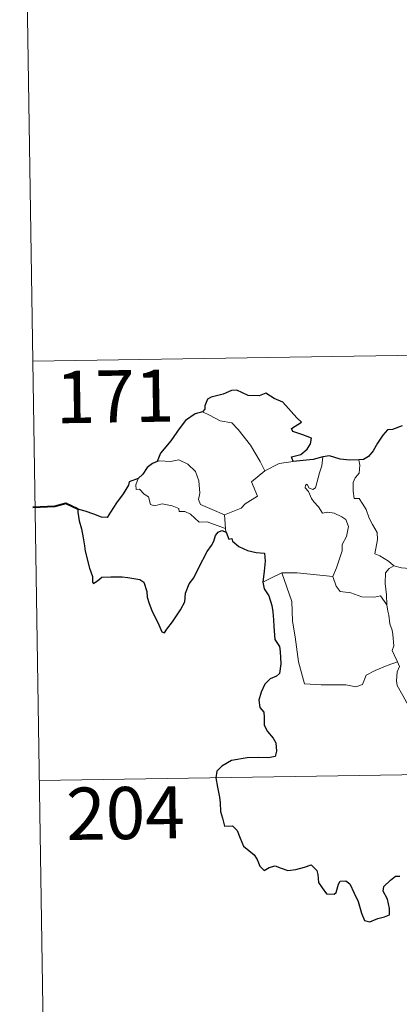
# Model space of a CAD drawing. Units: metres. Extents: x 607762 to 612263, y 4652524 to 4655563.
# Drawn here: x 608039 to 608093, y 4654489 to 4654631 of the extents above; entities that cross this region are included whole.
import ezdxf
from ezdxf.enums import TextEntityAlignment as Align

# ---------------------------------------------------------------- set-up
doc = ezdxf.new("R2010")
doc.units = ezdxf.units.M
doc.header["$MEASUREMENT"] = 0
doc.layers.add('Level 63', color=7, linetype='Continuous', lineweight=0)
doc.styles.add('Arial', font='ARIAL.TTF', dxfattribs={"height": 0.2})

msp = doc.modelspace()

# ---------------------------------------------------------------- linework, layer by layer
at = {"layer": 'Level 63', "linetype": 'Continuous', "lineweight": 0}
for points in [[(608038.73, 4654701.96, -0.74), (608040.61, 4654581.51, -0.74)], [(608040.61, 4654581.51, -0.74), (608570.22, 4654589.77, -0.74)], [(608040.61, 4654581.51, -0.74), (608042.49, 4654461.05, -0.74)], [(608064.99, 4654574.26, -0.74), (608066, 4654573.75, -0.74), (608067.54, 4654572.96, -0.74), (608069.21, 4654572.68, -0.74), (608070.14, 4654571.71, -0.74), (608071.89, 4654569.44, -0.74), (608073.3, 4654567.1, -0.74), (608073.96, 4654565.75, -0.74)], [(608068.17, 4654559.43, -0.74), (608066.37, 4654560.21, -0.74), (608064.69, 4654560.92, -0.74), (608064.42, 4654561.67, -0.74), (608064.62, 4654562.54, -0.74), (608064.48, 4654564.33, -0.74), (608063.97, 4654565.66, -0.74), (608062.89, 4654566.73, -0.74), (608061.6, 4654567.37, -0.74), (608060.39, 4654567.1, -0.74), (608058.8, 4654567.2, -0.74), (608058.49, 4654567.09, -0.74)], [(608081.25, 4654563.34, -0.74), (608081.83, 4654565.48, -0.74), (608082.15, 4654566.48, -0.74), (608082.3, 4654567.78, -0.74)], [(608087.45, 4654567.34, -0.74), (608087.62, 4654566.56, -0.74), (608087.5, 4654565.44, -0.74), (608086.92, 4654564.75, -0.74), (608086.65, 4654564.09, -0.74), (608086.64, 4654562.86, -0.74), (608086.81, 4654561.8, -0.74), (608087.53, 4654561.8, -0.74), (608087.96, 4654561.15, -0.74), (608088.53, 4654560.24, -0.74), (608088.93, 4654558.96, -0.74), (608089.42, 4654558.07, -0.74), (608090.1, 4654556.9, -0.74), (608090.14, 4654555.9, -0.74), (608089.75, 4654553.83, -0.74), (608090.47, 4654553.57, -0.74), (608091.71, 4654552.78, -0.74), (608092.43, 4654552.17, -0.74), (608092.51, 4654552.14, -0.74)], [(608073.96, 4654565.75, -0.74), (608076, 4654566.83, -0.74)], [(608076, 4654566.83, -0.74), (608078.03, 4654567.11, -0.74)], [(608055.75, 4654564.66, -0.74), (608055.41, 4654563.74, -0.74), (608055.47, 4654563.07, -0.74), (608055.95, 4654563.13, -0.74), (608056.6, 4654562.44, -0.74), (608057.26, 4654562.05, -0.74), (608057.52, 4654560.93, -0.74), (608058.11, 4654560.74, -0.74), (608059.19, 4654561.01, -0.74), (608060.62, 4654560.75, -0.74), (608061.58, 4654560.36, -0.74), (608061.67, 4654559.93, -0.74), (608062.46, 4654559.93, -0.74), (608063.28, 4654559.53, -0.74), (608064.53, 4654558.39, -0.74), (608065.66, 4654558.45, -0.74), (608067.09, 4654557.93, -0.74), (608068.29, 4654557.51, -0.74)], [(608073.96, 4654565.75, -0.74), (608072.02, 4654564.19, -0.74), (608072.91, 4654562.15, -0.74), (608071.11, 4654561.01, -0.74), (608070.54, 4654560.4, -0.74), (608068.17, 4654559.43, -0.74)], [(608083.71, 4654550.58, -0.74), (608084.26, 4654551.84, -0.74), (608085.06, 4654554.27, -0.74), (608085.09, 4654555.18, -0.74), (608085.67, 4654556.33, -0.74), (608085.99, 4654557.76, -0.74), (608085.6, 4654558.79, -0.74), (608085.04, 4654559.15, -0.74), (608083.91, 4654559.71, -0.74), (608083.01, 4654559.81, -0.74), (608082.24, 4654559.7, -0.74), (608081.67, 4654560.58, -0.74), (608081.02, 4654561.31, -0.74), (608080.65, 4654561.81, -0.74), (608080.22, 4654562.81, -0.74), (608079.75, 4654563.32, -0.74), (608079.78, 4654563.71, -0.74), (608080.04, 4654563.87, -0.74), (608080.3, 4654563.31, -0.74), (608080.87, 4654563.07, -0.74), (608081.25, 4654563.34, -0.74)], [(608068.17, 4654559.43, -0.74), (608068.29, 4654557.51, -0.74)], [(608068.29, 4654557.51, -0.74), (608068.3, 4654557.3, -0.74), (608068.41, 4654556.96, -0.74)], [(608091.47, 4654546.54, -0.74), (608091.43, 4654547.96, -0.74), (608091.23, 4654549.61, -0.74), (608091.31, 4654551.14, -0.74), (608091.8, 4654551.74, -0.74), (608092.51, 4654552.14, -0.74)], [(608092.51, 4654552.14, -0.74), (608093.6, 4654551.85, -0.74), (608094.72, 4654551.73, -0.74)], [(608073.66, 4654549.77, -0.74), (608074.73, 4654550.31, -0.74), (608076.41, 4654551.11, -0.74)], [(608076.41, 4654551.11, -0.74), (608078.61, 4654551.13, -0.74), (608083.71, 4654550.58, -0.74)], [(608076.41, 4654551.11, -0.74), (608077.84, 4654546.99, -0.74), (608077.93, 4654544.19, -0.74), (608078.33, 4654541.95, -0.74), (608078.81, 4654538.35, -0.74), (608079.65, 4654535.2, -0.74), (608082.07, 4654535.05, -0.74), (608085.59, 4654535.03, -0.74), (608087.01, 4654534.73, -0.74), (608088.01, 4654535.06, -0.74), (608088.53, 4654536.43, -0.74), (608089.8, 4654537.11, -0.74), (608091.52, 4654537.82, -0.74), (608093.02, 4654538.35, -0.74)], [(608083.7, 4654550.57, -0.74), (608083.71, 4654550.58, -0.74), (608084.21, 4654549.19, -0.74), (608084.79, 4654548.45, -0.74), (608086.3, 4654548.24, -0.74), (608087.89, 4654547.68, -0.74), (608089.7, 4654547.61, -0.74), (608090.56, 4654547.82, -0.74), (608091.47, 4654546.54, -0.74)], [(608093.02, 4654538.35, -0.74), (608092.53, 4654539.33, -0.74), (608092.24, 4654539.96, -0.74), (608092.48, 4654540.65, -0.74), (608092.33, 4654542.25, -0.74), (608092.26, 4654542.88, -0.74), (608091.9, 4654543.79, -0.74), (608091.78, 4654545.03, -0.74), (608091.63, 4654545.61, -0.74), (608091.47, 4654546.54, -0.74)], [(608093.02, 4654538.35, -0.74), (608093.3, 4654537.68, -0.74), (608092.98, 4654536.91, -0.74), (608092.89, 4654535.6, -0.74), (608092.95, 4654534.94, -0.74), (608093.78, 4654533.49, -0.74), (608094.95, 4654531.4, -0.74), (608095.72, 4654529.93, -0.74), (608095.89, 4654528.97, -0.74), (608096.76, 4654527.72, -0.74), (608097.28, 4654526.91, -0.74), (608097.46, 4654525.09, -0.74), (608097.68, 4654522.4, -0.74), (608097.98, 4654519.61, -0.74), (608098.43, 4654517.04, -0.74), (608098.57, 4654515.95, -0.74), (608098.28, 4654514.89, -0.74), (608098.16, 4654513.41, -0.74), (608100.48, 4654508.6, -0.74), (608101.87, 4654508.95, -0.74), (608103.09, 4654508.87, -0.74), (608104.79, 4654509.25, -0.74)], [(608041.55, 4654521.28, -0.74), (608482.89, 4654528.17, -0.74)]]:
    msp.add_polyline3d(points, dxfattribs=at)
at = {"layer": 'Level 63', "linetype": 'Continuous', "lineweight": 30}
for points in [[(608078.03, 4654567.11, -0.74), (608077.81, 4654567.77, -0.74), (608079.14, 4654568.11, -0.74), (608080.03, 4654568.88, -0.74), (608080.51, 4654569.63, -0.74), (608080.64, 4654570.44, -0.74), (608079.42, 4654570.92, -0.74), (608077.96, 4654571.42, -0.74), (608077.77, 4654571.84, -0.74), (608079.21, 4654572.77, -0.74), (608078.56, 4654573.39, -0.74), (608076.52, 4654575.61, -0.74), (608075.32, 4654576.17, -0.74), (608074.08, 4654576.91, -0.74), (608073.16, 4654576.55, -0.74), (608071.56, 4654576.61, -0.74), (608069.91, 4654577.36, -0.74), (608069.15, 4654577.3, -0.74), (608067.97, 4654576.78, -0.74), (608066.25, 4654576.37, -0.74), (608065.74, 4654576.07, -0.74), (608065.34, 4654575.09, -0.74), (608065.34, 4654574.64, -0.74), (608064.99, 4654574.26, -0.74)], [(608064.99, 4654574.26, -0.74), (608063.96, 4654573.97, -0.74), (608062.56, 4654572.98, -0.74), (608061.65, 4654571.79, -0.74), (608060.45, 4654570.09, -0.74), (608058.96, 4654568.31, -0.74), (608058.49, 4654567.09, -0.74)], [(608093.67, 4654572.25, -0.74), (608092.3, 4654571.71, -0.74), (608091.56, 4654571.64, -0.74), (608090.91, 4654570.87, -0.74), (608090.15, 4654569.73, -0.74), (608089.54, 4654568.63, -0.74), (608088.83, 4654567.82, -0.74), (608088.11, 4654567.42, -0.74), (608087.45, 4654567.34, -0.74)], [(608082.3, 4654567.78, -0.74), (608080.92, 4654567.41, -0.74), (608078.03, 4654567.11, -0.74)], [(608087.45, 4654567.34, -0.74), (608086.18, 4654567.32, -0.74), (608084.78, 4654567.44, -0.74), (608083.24, 4654567.94, -0.74), (608082.3, 4654567.78, -0.74)], [(608058.49, 4654567.09, -0.74), (608057.81, 4654566.83, -0.74), (608057.04, 4654566.26, -0.74), (608056.42, 4654565.28, -0.74), (608055.75, 4654564.66, -0.74)], [(608055.75, 4654564.66, -0.74), (608054.46, 4654564.17, -0.74), (608054.38, 4654563.69, -0.74), (608053.59, 4654562.46, -0.74), (608052.66, 4654561.16, -0.74), (608051.76, 4654559.83, -0.74), (608051.29, 4654559.08, -0.74), (608050.5, 4654559.11, -0.74), (608049.37, 4654559.54, -0.74), (608048.15, 4654559.99, -0.74), (608047.1, 4654560.27, -0.74), (608047.08, 4654559.84, -0.74), (608047.29, 4654558.59, -0.74), (608047.59, 4654557.45, -0.74), (608047.86, 4654556.14, -0.74), (608048.05, 4654555.02, -0.74), (608048.16, 4654554.21, -0.74), (608048.74, 4654551.78, -0.74), (608049.18, 4654550.57, -0.74), (608049.2, 4654549.8, -0.74), (608049.34, 4654549.57, -0.74), (608049.97, 4654550.01, -0.74), (608050.54, 4654550.48, -0.74), (608051.85, 4654550.55, -0.74), (608053.47, 4654550.54, -0.74), (608054.29, 4654550.47, -0.74), (608055.12, 4654550.33, -0.74), (608055.98, 4654550.18, -0.74), (608056.55, 4654549.78, -0.74), (608056.99, 4654548.44, -0.74), (608057.07, 4654547.62, -0.74), (608057.34, 4654546.72, -0.74), (608057.73, 4654545.72, -0.74), (608058.74, 4654543.63, -0.74), (608059.16, 4654542.67, -0.74), (608059.52, 4654542.51, -0.74), (608059.86, 4654543.05, -0.74), (608060.7, 4654544.1, -0.74), (608061.86, 4654545.81, -0.74), (608062.47, 4654546.96, -0.74), (608062.56, 4654548.22, -0.74), (608063.1, 4654549.56, -0.74), (608063.75, 4654550.42, -0.74), (608064.47, 4654551.91, -0.74), (608065.67, 4654554.19, -0.74), (608066.3, 4654555.07, -0.74), (608066.61, 4654555.69, -0.74), (608066.86, 4654556.47, -0.74), (608067.24, 4654556.97, -0.74), (608067.79, 4654557.19, -0.74), (608068.41, 4654556.96, -0.74)], [(608068.41, 4654556.96, -0.74), (608068.78, 4654555.97, -0.74), (608069.21, 4654556.03, -0.74), (608069.3, 4654555.68, -0.74), (608070.2, 4654554.91, -0.74), (608071.46, 4654554.34, -0.74), (608072.69, 4654554.04, -0.74), (608073.9, 4654553.96, -0.74), (608073.99, 4654552.8, -0.74), (608073.86, 4654551.37, -0.74), (608073.66, 4654549.77, -0.74)], [(608073.66, 4654549.77, -0.74), (608073.86, 4654548.8, -0.74), (608074.51, 4654547.8, -0.74), (608074.96, 4654546.42, -0.74), (608075.11, 4654545.53, -0.74), (608075.21, 4654544.39, -0.74), (608075.23, 4654543.4, -0.74), (608075.39, 4654541.55, -0.74), (608076.07, 4654540.52, -0.74), (608076.14, 4654539.81, -0.74), (608076.24, 4654538.06, -0.74), (608076.07, 4654536.67, -0.74), (608075.62, 4654536.3, -0.74), (608074.74, 4654535.89, -0.74), (608073.97, 4654535.14, -0.74), (608073.44, 4654533.97, -0.74), (608073.08, 4654532.81, -0.74), (608073.25, 4654531.78, -0.74), (608073.82, 4654531.11, -0.74), (608073.87, 4654530.4, -0.74), (608073.88, 4654529.24, -0.74), (608074.36, 4654528.33, -0.74), (608075.15, 4654527.39, -0.74), (608075.54, 4654526.69, -0.74), (608075.63, 4654525.53, -0.74), (608075.42, 4654524.72, -0.74), (608074.47, 4654524.54, -0.74), (608073.03, 4654524.59, -0.74), (608071.43, 4654524.53, -0.74), (608069.18, 4654524.18, -0.74), (608067.77, 4654523.37, -0.74), (608067.06, 4654522.62, -0.74), (608066.93, 4654521.67, -0.74), (608067.14, 4654520.33, -0.74), (608067.43, 4654518.92, -0.74), (608067.56, 4654518.07, -0.74), (608067.57, 4654516.84, -0.74), (608067.89, 4654515.9, -0.74), (608068.15, 4654514.74, -0.74), (608069.32, 4654514.77, -0.74), (608069.97, 4654514.13, -0.74), (608070.41, 4654513.03, -0.74), (608070.9, 4654511.87, -0.74), (608072.44, 4654510.6, -0.74), (608072.86, 4654509.96, -0.74), (608073.26, 4654509.01, -0.74), (608073.86, 4654508.39, -0.74), (608074.6, 4654508.79, -0.74), (608075.46, 4654509.03, -0.74), (608076.29, 4654508.7, -0.74), (608077.25, 4654508.36, -0.74), (608078.43, 4654508.49, -0.74), (608079.66, 4654508.87, -0.74), (608080.59, 4654509.17, -0.74), (608081.42, 4654508.39, -0.74), (608081.59, 4654507.77, -0.74), (608081.67, 4654506.65, -0.74), (608082.2, 4654505.86, -0.74), (608082.8, 4654505.01, -0.74), (608083.91, 4654504.95, -0.74), (608084.21, 4654505.2, -0.74), (608084.52, 4654506.39, -0.74), (608084.8, 4654506.84, -0.74), (608085.59, 4654506.89, -0.74), (608086.15, 4654506.43, -0.74), (608086.77, 4654505.13, -0.74), (608087.35, 4654503.93, -0.74), (608087.85, 4654502.26, -0.74), (608088.26, 4654501.21, -0.74), (608089.05, 4654501, -0.74), (608090.2, 4654501.48, -0.74), (608091.13, 4654501.71, -0.74), (608091.86, 4654502.02, -0.74), (608091.85, 4654502.9, -0.74), (608091.57, 4654504.26, -0.74), (608090.97, 4654505.39, -0.74), (608091.04, 4654506.06, -0.74), (608092.02, 4654506.97, -0.74), (608092.71, 4654507.55, -0.74), (608093.37, 4654507.55, -0.74)]]:
    msp.add_polyline3d(points, dxfattribs=at)
at = {"layer": 'Level 63', "linetype": 'Continuous', "lineweight": 40}
msp.add_polyline3d([(608047.1, 4654560.27, -0.74), (608045.37, 4654561.1, -0.74), (608043.79, 4654560.64, -0.74), (608040.64, 4654560.48, -0.74)], dxfattribs=at)

# ---------------------------------------------------------------- texts
at = {"layer": 'Level 63', "linetype": 'Continuous', "lineweight": 13, "style": 'Arial'}
for s, p in [('171', (608052.44, 4654576.47, -0.74)), ('204', (608053.93, 4654516.62, -0.74))]:
    msp.add_text(s, height=7.5, rotation=0.893, dxfattribs=at).set_placement(p, align=Align.MIDDLE_CENTER)

doc.saveas('drawing.dxf')
